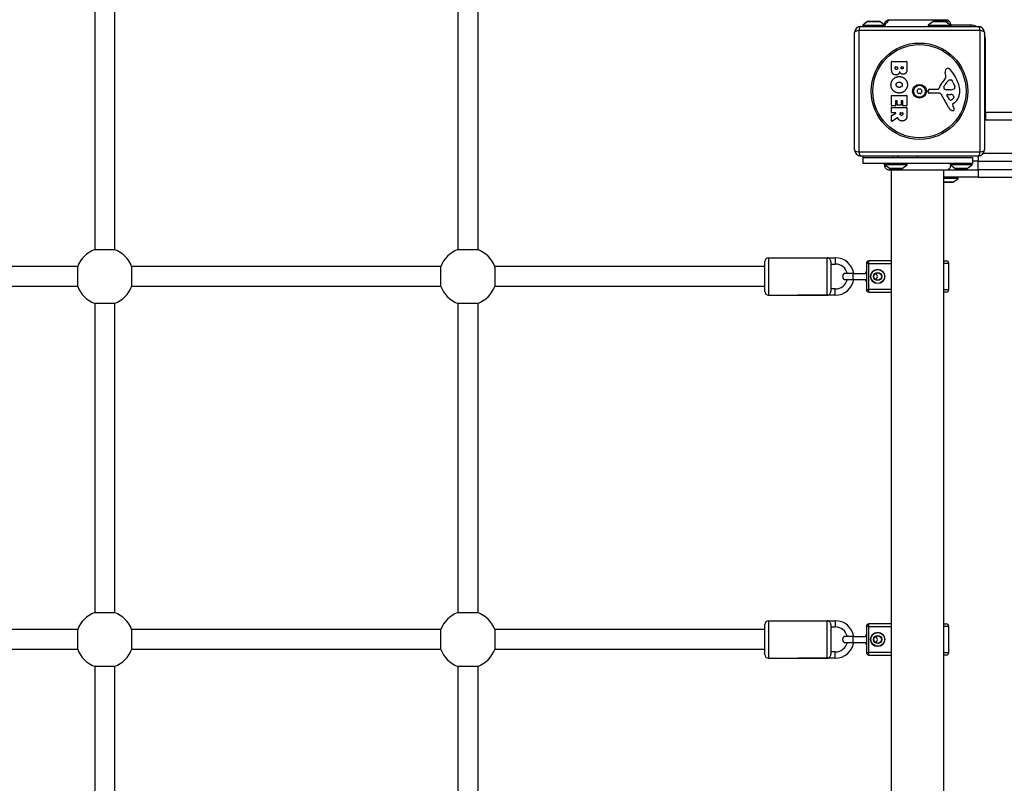
# Model space of a CAD drawing. Units: millimetres. Extents: x -4768 to 4617, y -5566 to 5172.
# Drawn here: x -47 to 743, y -705 to -93 of the extents above; entities that cross this region are included whole.
import ezdxf

# ---------------------------------------------------------------- set-up
doc = ezdxf.new("R2010")
doc.units = ezdxf.units.MM
doc.header["$LTSCALE"] = 100
doc.layers.add('SW_Toestellen', color=2, linetype='Continuous')

msp = doc.modelspace()

# ---------------------------------------------------------------- linework, layer by layer
at = {"layer": 'SW_Toestellen'}
for p, q in [((13.56385865284756, -29.56385865284756), (13.56385865284756, -277.4361413471506)), ((29.56385865284756, -29.56385865284756), (29.56385865284756, -277.4361413471506)), ((304.5638586528476, -29.56385865284756), (304.5638586528476, -277.4361413471506)), ((320.5638586528476, -29.56385865284756), (320.5638586528476, -277.4361413471506)), ((632.9655069203036, -94.59876908931983), (629.0638586528494, -97.5)), ((632.9655069203036, -94.59876908931983), (643.162210385397, -94.59876908931983)), ((642.8638586528486, -94.5), (633.2638586528501, -94.5)), ((643.162210385397, -94.59876908931983), (646.716318699242, -97.24157238505722)), ((685.4655069203018, -94.59876908931983), (681.5638586528476, -97.5)), ((685.4655069203018, -94.59876908931983), (695.6622103853952, -94.59876908931983)), ((695.3638586528486, -94.5), (685.7638586528483, -94.5)), ((695.6622103853952, -94.59876908931983), (699.5638586528494, -97.5)), ((723.2187882303133, -101.8450704225343), (625.9089290753836, -101.8450704225343)), ((625.9089290753836, -101.8450704225343), (625.9089290753836, -199.1549295774639)), ((627.5638586528494, -98.5), (721.5638586528494, -98.5)), ((629.0638586528494, -97.5), (646.828874684481, -97.5)), ((629.0638586528494, -97.5), (629.0638586528494, -98.5)), ((681.5638586528476, -97.5), (699.5638586528494, -97.5)), ((681.5638586528476, -97.5), (681.5638586528476, -98.5)), ((715.5638586528494, -97.49999999999818), (699.5638586528494, -97.49999999999818)), ((699.5638586528494, -97.5), (699.5638586528494, -98.5)), ((715.5638586528494, -97.49999999999818), (715.5638586528494, -98.49999999999454)), ((723.2187882303133, -199.1549295774639), (723.2187882303133, -101.8450704225343)), ((622.5638586528494, -197.4999999999982), (622.5638586528494, -103.4999999999982)), ((726.5638586528476, -103.5), (726.5638586528476, -197.5)), ((726.563858652853, -109.4999999999982), (727.5638586528494, -109.4999999999982)), ((727.5638586528494, -167.4999999999982), (727.5638586528494, -109.4999999999982)), ((652.1760396393929, -132.6053740727002), (652.1760396393929, -126.886997115711)), ((652.3760396393918, -126.6869971157103), (664.2644896420625, -126.6869971157084)), ((655.0831093384222, -132.0031126211052), (655.0831093384222, -131.1144092278446)), ((655.2831093384211, -130.9144092278439), (656.8404590560949, -130.9144092278439)), ((657.0404590560938, -131.1144092278446), (657.0404590560938, -131.9336209151534)), ((659.8896190001633, -131.7483096992783), (659.8896190001633, -131.0912453258607)), ((660.089619000164, -130.8912453258581), (661.3574199430332, -130.8912453258581)), ((661.5574199430321, -131.0912453258588), (661.5574199430321, -131.6788179933246)), ((664.4644896420614, -126.8869971157073), (664.4644896420632, -133.3002911322255)), ((695.5715967481829, -137.9156239460262), (695.1807536968008, -135.4252268045875)), ((698.9893494387761, -141.4067544176251), (699.7566343520284, -141.4067544176251)), ((681.4616713577925, -151.066398239278), (681.6301719869134, -149.7796660955009)), ((682.8245537761704, -148.7314940264223), (689.5652340273755, -148.7314940264205)), ((694.0818276131395, -146.9821607885406), (694.9491501870252, -145.3984416418607)), ((697.6619326263444, -149.3543571148457), (696.100722533778, -149.2435367348662)), ((699.1101523264697, -149.361915421674), (697.8751596601996, -149.361915421674)), ((701.3700122482514, -143.2292216826245), (702.7967295450526, -146.6440412151078)), ((652.1760396393984, -161.9972588576402), (652.1760396393965, -154.0350902413084)), ((652.3760396393955, -153.8350902413076), (664.2644896420661, -153.8350902413058)), ((664.464489642065, -154.0350902413065), (664.4644896420668, -161.8814393477169)), ((690.7154954263588, -152.0301210884481), (682.3636228829182, -152.0871169511629)), ((698.1139415802663, -163.8750243974046), (692.0459574685137, -152.8117162880608)), ((698.6991645276721, -157.2354054835341), (696.4910550523036, -153.7685439252982)), ((696.9015767911224, -153.0462673699531), (699.7543229036273, -153.1318917078297)), ((652.1760396393984, -167.4755216769263), (652.1760396393984, -163.6249456628066)), ((655.1726581132316, -162.1972588576391), (652.3760396393973, -162.1972588576391)), ((652.3760396393973, -163.4249456628077), (664.2644896420679, -163.4249456628058)), ((655.3726581132287, -158.4478135693171), (655.3726581132305, -161.9972588576384)), ((656.5509102812957, -158.2478135693163), (655.5726581132294, -158.2478135693163)), ((656.7509102812946, -161.4644891120006), (656.7509102812946, -158.4478135693153)), ((659.7475287551297, -161.6644891119995), (656.9509102812954, -161.6644891119995)), ((659.9475287551286, -158.4478135693153), (659.9475287551286, -161.4644891119988)), ((661.079453119226, -158.2478135693163), (660.1475287551275, -158.2478135693163)), ((661.2794531192267, -161.8814393477169), (661.2794531192249, -158.4478135693153)), ((664.2644896420679, -162.0814393477158), (661.4794531192274, -162.0814393477176)), ((664.4644896420668, -163.6249456628047), (664.4644896420687, -169.7602728555103)), ((701.0494203394665, -161.5115286326236), (701.5620562611894, -162.4461799180426)), ((702.6701588047181, -159.7686822903106), (701.1443437570488, -161.0206131909526)), ((652.1760396393984, -174.4553872978795), (652.1760396393984, -170.0184647711503)), ((652.2808947762442, -169.8425458835463), (655.5925738817205, -168.0514405645281)), ((655.4974290185655, -167.6755216769252), (652.3760396393973, -167.6755216769252)), ((657.0293195743398, -171.8759751637845), (652.4795102581957, -174.626541704909)), ((659.0557185287344, -168.6947333642347), (659.0557185287344, -167.8755216769259)), ((659.2557185287351, -167.6755216769252), (660.9752155602982, -167.6755216769252)), ((661.1752155602971, -167.8755216769259), (661.1752155602971, -168.6252416582811)), ((726.5638586528512, -167.4999999999982), (727.5638586528494, -167.4999999999982)), ((727.5638586528494, -167.4999999999982), (727.5638586528494, -173.4999999999982)), ((1415.563858652848, -167.4999999999982), (727.5638586528494, -167.4999999999982)), ((727.5638586528494, -173.4999999999982), (1415.563858652848, -173.4999999999982)), ((625.9089290753836, -199.1549295774639), (723.2187882303133, -199.1549295774639)), ((721.5638586528476, -202.4999999999982), (627.5638586528476, -202.4999999999982)), ((629.0638586528476, -202.4999999999982), (629.0638586528476, -203.4999999999982)), ((629.0638586528476, -203.5), (717.0527447283566, -203.5)), ((629.0638586528476, -203.5), (629.0638586528476, -208.4999999999982)), ((653.5546186528481, -203.5), (653.5546186528481, -202.5)), ((657.5730986528488, -203.5), (657.5730986528488, -202.5)), ((721.5638586528512, -202.4999999999982), (721.5638586528512, -206.4999999999982)), ((1417.563858652849, -200.5), (725.5638586528494, -200.5)), ((717.0272797212874, -208.4999999999982), (629.0638586528476, -208.4999999999982)), ((646.5638586528476, -209.4999999999982), (646.5638586528476, -208.4999999999982)), ((664.5638586528494, -209.4999999999982), (646.5638586528476, -209.4999999999982)), ((650.4655069203018, -212.4012309106784), (646.5638586528476, -209.4999999999982)), ((660.6622103853952, -212.4012309106784), (650.4655069203018, -212.4012309106784)), ((650.7638586528483, -212.4999999999982), (660.3638586528486, -212.4999999999982)), ((660.6622103853952, -212.4012309106784), (664.5638586528494, -209.4999999999982)), ((664.5638586528494, -209.4999999999982), (664.5638586528494, -208.4999999999982)), ((713.6888380118962, -208.4999999999982), (699.0638586528476, -208.4999999999982)), ((716.8859413647351, -209.4999999999982), (699.2764199747362, -209.4999999999982)), ((702.9655069203018, -212.4012309106784), (699.3719088023608, -209.7290633482407)), ((713.003608003457, -212.4012309106784), (702.9655069203018, -212.4012309106784)), ((703.2638586528483, -212.4999999999982), (712.7089345927325, -212.4999999999982)), ((716.8859413647351, -209.5), (716.8859413647351, -208.5)), ((721.5638586528512, -206.5), (717.0272797212892, -206.5)), ((717.0272797212874, -206.5), (717.0272797212874, -208.5)), ((721.5638586528512, -206.5), (1421.563858652849, -206.5)), ((721.5638586528512, -213.5), (721.5638586528512, -206.5)), ((652.0638586528494, -893.1338834764811), (652.0638586528494, -213.8661165235171)), ((694.0638586528494, -893.1338834764811), (694.0638586528494, -213.8661165235171)), ((721.5638586528512, -219.5), (694.0638586528512, -219.5)), ((705.5638586528512, -220.4999999999982), (694.0638586528494, -220.4999999999982)), ((697.2384899498666, -213.5), (721.5638586528512, -213.5)), ((701.662210385397, -223.4012309106802), (705.5638586528512, -220.4999999999982)), ((705.5638586528512, -220.4999999999982), (705.5638586528512, -219.5)), ((1421.563858652849, -213.5), (721.5638586528512, -213.5)), ((721.5638586528512, -213.5), (721.5638586528512, -219.5)), ((721.5638586528512, -219.5), (1421.563858652849, -219.5)), ((701.662210385397, -223.4012309106802), (694.0638586528494, -223.4012309106802)), ((694.0638586528494, -223.5), (701.3638586528505, -223.5)), ((13.56385865284756, -277.4361413471524), (29.56385865284938, -277.4361413471524)), ((304.5638586528494, -277.4361413471524), (320.5638586528476, -277.4361413471524)), ((553.5638586528476, -283.9999999999982), (553.5638586528476, -314)), ((553.5638586528476, -283.9999999999982), (600.5638586528494, -283.9999999999982)), ((577.0638586528476, -283.9999999999982), (607.0638586528476, -283.9999999999982)), ((600.5638586528494, -314), (600.5638586528494, -283.9999999999982)), ((607.0638586528476, -284), (607.0638586528476, -289)), ((1.818989403545856e-12, -290.9999999999982), (-247.8722826943049, -290.9999999999982)), ((1.818989403545856e-12, -306.9999999999982), (1.818989403545856e-12, -291)), ((291, -290.9999999999982), (43.12771730569511, -290.9999999999982)), ((43.12771730569511, -290.9999999999982), (43.12771730569511, -307)), ((291, -307), (291, -290.9999999999982)), ((550.5638586528476, -290.9999999999982), (334.1277173056951, -290.9999999999982)), ((334.1277173056951, -291), (334.1277173056951, -306.9999999999982)), ((550.5638586528476, -311), (550.5638586528476, -286.9999999999982)), ((603.5638586528494, -287.239999999998), (603.5638586528494, -310.7600000000002)), ((603.5638586528494, -289), (607.0638586528476, -289)), ((634.0638586528494, -288.4999999999982), (632.0638586528476, -288.4999999999982)), ((632.0638586528476, -288.4999999999982), (632.0638586528476, -309.5)), ((634.0638586528494, -288.4999999999982), (634.0638586528494, -286.4999999999982)), ((652.0638586528494, -286.5), (634.0638586528494, -286.5)), ((634.0638586528494, -288.4999999999982), (652.0638586528494, -288.4999999999982)), ((634.0638586528494, -309.5), (634.0638586528494, -288.4999999999982)), ((694.0638586528494, -286.5), (696.0638586528476, -286.5)), ((698.0638586528494, -288.4999999999982), (694.0638586528494, -288.4999999999982)), ((698.0638586528494, -309.5), (698.0638586528494, -288.4999999999982)), ((621.0638586528494, -296.5), (615.3138586528476, -296.5)), ((621.0638586528494, -296.5), (621.0638586528494, -301.4999999999982)), ((621.0638586528494, -296.5), (632.0638586528476, -296.5)), ((1.818989403545856e-12, -307), (-247.8722826943049, -307)), ((291, -307), (43.12771730569511, -307)), ((550.5638586528476, -307), (334.1277173056951, -307)), ((615.3138586528476, -301.4999999999982), (621.0638586528494, -301.4999999999982)), ((621.0638586528494, -301.4999999999982), (632.0638586528476, -301.4999999999982)), ((553.5638586528476, -314), (600.5638586528494, -314)), ((607.0638586528476, -314), (577.0638586528476, -314)), ((607.0638586528476, -308.9999999999982), (603.5638586528494, -308.9999999999982)), ((607.0638586528476, -313.9999999999982), (607.0638586528476, -308.9999999999982)), ((632.0638586528476, -309.5), (634.0638586528494, -309.5)), ((634.0638586528494, -311.5), (634.0638586528494, -309.5)), ((652.0638586528494, -309.5), (634.0638586528494, -309.5)), ((634.0638586528494, -311.4999999999982), (652.0638586528494, -311.4999999999982)), ((694.0638586528494, -309.5), (698.0638586528494, -309.5)), ((696.0638586528476, -311.4999999999982), (694.0638586528494, -311.4999999999982)), ((13.56385865284756, -320.5638586528457), (13.56385865284756, -568.4361413471506)), ((29.56385865284938, -320.5638586528476), (13.56385865284756, -320.5638586528476)), ((29.56385865284756, -320.5638586528457), (29.56385865284756, -568.4361413471506)), ((304.5638586528476, -320.5638586528457), (304.5638586528476, -568.4361413471506)), ((320.5638586528476, -320.5638586528476), (304.5638586528494, -320.5638586528476)), ((320.5638586528476, -320.5638586528457), (320.5638586528476, -568.4361413471506)), ((13.56385865284756, -568.4361413471524), (29.56385865284938, -568.4361413471524)), ((304.5638586528476, -568.4361413471524), (320.5638586528494, -568.4361413471524)), ((553.5638586528476, -574.9999999999982), (553.5638586528476, -605)), ((553.5638586528476, -574.9999999999982), (600.5638586528494, -574.9999999999982)), ((577.0638586528476, -574.9999999999982), (607.0638586528476, -574.9999999999982)), ((600.5638586528494, -605), (600.5638586528494, -574.9999999999982)), ((607.0638586528476, -575), (607.0638586528476, -580)), ((1.818989403545856e-12, -581.9999999999982), (-247.8722826943049, -581.9999999999982)), ((0, -598), (0, -581.9999999999982)), ((291, -581.9999999999982), (43.12771730569511, -581.9999999999982)), ((43.12771730569511, -581.9999999999982), (43.12771730569511, -598)), ((291, -597.9999999999982), (291, -582)), ((550.5638586528476, -581.9999999999982), (334.1277173056951, -581.9999999999982)), ((334.1277173056951, -582), (334.1277173056951, -597.9999999999982)), ((550.5638586528476, -602), (550.5638586528476, -577.9999999999982)), ((603.5638586528494, -578.239999999998), (603.5638586528494, -601.7600000000002)), ((603.5638586528494, -580), (607.0638586528476, -580)), ((634.0638586528494, -579.4999999999982), (632.0638586528476, -579.4999999999982)), ((632.0638586528476, -579.4999999999982), (632.0638586528476, -600.5)), ((634.0638586528494, -579.4999999999982), (634.0638586528494, -577.4999999999982)), ((652.0638586528494, -577.5), (634.0638586528494, -577.5)), ((634.0638586528494, -579.4999999999982), (652.0638586528494, -579.4999999999982)), ((634.0638586528494, -600.5), (634.0638586528494, -579.4999999999982)), ((694.0638586528494, -577.5), (696.0638586528476, -577.5)), ((698.0638586528494, -579.4999999999982), (694.0638586528494, -579.4999999999982)), ((698.0638586528494, -600.5), (698.0638586528494, -579.4999999999982)), ((621.0638586528494, -587.5), (615.3138586528476, -587.5)), ((621.0638586528494, -587.5), (621.0638586528494, -592.4999999999982)), ((621.0638586528494, -587.5), (632.0638586528476, -587.5)), ((0, -597.9999999999982), (-247.8722826943031, -597.9999999999982)), ((291, -597.9999999999982), (43.12771730569511, -597.9999999999982)), ((550.5638586528476, -597.9999999999982), (334.1277173056951, -597.9999999999982)), ((615.3138586528476, -592.4999999999982), (621.0638586528494, -592.4999999999982)), ((621.0638586528494, -592.4999999999982), (632.0638586528476, -592.4999999999982)), ((553.5638586528476, -605), (600.5638586528494, -605)), ((607.0638586528476, -605), (577.0638586528476, -605)), ((607.0638586528476, -600), (603.5638586528494, -600)), ((607.0638586528476, -604.9999999999982), (607.0638586528476, -600)), ((632.0638586528476, -600.5), (634.0638586528494, -600.5)), ((634.0638586528494, -602.5), (634.0638586528494, -600.5)), ((652.0638586528494, -600.5), (634.0638586528494, -600.5)), ((634.0638586528494, -602.4999999999982), (652.0638586528494, -602.4999999999982)), ((694.0638586528494, -600.5), (698.0638586528494, -600.5)), ((696.0638586528476, -602.4999999999982), (694.0638586528494, -602.4999999999982)), ((13.56385865284756, -611.5638586528457), (13.56385865284756, -827.9999999999982)), ((29.56385865284938, -611.5638586528476), (13.56385865284756, -611.5638586528476)), ((29.56385865284756, -611.5638586528457), (29.56385865284756, -827.9999999999982)), ((304.5638586528476, -611.5638586528457), (304.5638586528476, -827.9999999999982)), ((320.5638586528494, -611.5638586528476), (304.5638586528476, -611.5638586528476)), ((320.5638586528476, -611.5638586528457), (320.5638586528476, -827.9999999999982))]:
    msp.add_line(p, q, dxfattribs=at)
for centre, radius in [((674.5638586528494, -150.4999999999982), 38.66482903319029), ((674.5638586528494, -150.4999999999982), 37.34969879396613), ((674.5638586528494, -150.4999999999982), 5.499999999999997), ((674.5638586528494, -150.4999999999982), 4.750000000000004), ((641.0638586528476, -298.9999999999982), 5.749999999999996), ((641.0638586528476, -298.9999999999982), 5.499999999999996), ((641.0638586528476, -298.9999999999982), 3.249999999999998), ((641.0638586528476, -298.9999999999982), 2.999999999999997), ((641.0638586528476, -590), 5.749999999999996), ((641.0638586528476, -590), 5.499999999999996), ((641.0638586528476, -590), 3.249999999999998), ((641.0638586528476, -590), 2.999999999999997)]:
    msp.add_circle(centre, radius, dxfattribs=at)
for centre, radius, start, end in [((633.2638586528501, -94.99999999999818), 0.5000000000000009, 89.99999999979156, 126.6341637667244), ((642.8638586528486, -94.99999999999818), 0.5000000000000009, 53.36583623327564, 90), ((685.7638586528483, -94.99999999999818), 0.5000000000000003, 89.99999999979156, 126.6341637667244), ((695.3638586528486, -94.99999999999818), 0.5000000000000001, 53.36583623327564, 90), ((627.5638586528476, -103.4999999999982), 4.999999999999989, 90, 180), ((715.5638586528494, -109.4999999999964), 11.99999999999818, 66.4435356909208, 90), ((721.5638586528494, -103.4999999999982), 4.999999999999989, 0, 90), ((715.5638586528494, -109.4999999999982), 11.99999999999953, 0, 23.55646430907921), ((652.3760396393918, -126.886997115711), 0.2000000000000001, 90, 180), ((655.2831093384211, -131.1144092278446), 0.1999999999999979, 90, 180), ((656.8404590560949, -131.1144092278446), 0.1999999999999979, 0, 90), ((660.089619000164, -131.0912453258588), 0.1999999999999979, 90, 180), ((661.3574199430332, -131.0912453258588), 0.1999999999999979, 0, 90), ((664.2644896420625, -126.8869971157073), 0.2000000000000001, 0, 90), ((699.3606441868415, -134.7692345829473), 4.231053096286088, 158.9788612042374, 188.9192497706793), ((697.0554454579615, -133.8833757552584), 1.761501104077663, 86.89034960981672, 158.9788612043347), ((696.999218951767, -134.918340244034), 2.797991776020723, 41.0230243777654, 86.89034960981672), ((672.1049889382211, -156.5761336053783), 35.79469920645958, 18.83225765005737, 41.0230243777654), ((678.5805600713629, -130.8985808535508), 19.13115249725608, 318.8222694445536, 329.4321876509358), ((705.3951827926358, -151.1192033724983), 11.90994172849827, 127.868608987248, 151.2927170346558), ((691.5338389188455, -138.5493098608185), 4.087180706427393, 329.4321876509358, 8.919249770679267), ((698.9893494387779, -142.8812407949063), 1.474486377282123, 90.00000000010422, 127.8686089873303), ((699.7566343520284, -141.7982426576236), 0.3914882399988649, 69.06747838734087, 90), ((699.2727234078138, -143.0633250360534), 1.745963498594508, 37.518732139778, 69.06747838734087), ((696.2955411506628, -145.3493441717255), 5.499561463340601, 22.67525346186498, 37.51873213984147), ((665.9191643013237, -145.5089833890834), 8.202033221829952, 325.9507343398815, 334.0492656601414), ((673.9344013166774, -149.4097479125558), 0.712, 85.95073433988662, 154.0492656602351), ((674.5638586528494, -140.5179667781686), 8.202033221829781, 265.9507343398867, 274.0492656601134), ((675.1933159890195, -149.4097479125558), 0.7119999999999995, 25.95073433985861, 94.04926566011336), ((683.2085530043751, -145.5089833890834), 8.202033221830044, 205.9507343398586, 214.0492656601185), ((682.8245537761704, -149.9360732264431), 1.204579200021325, 90, 172.5394342570931), ((689.5652340273755, -148.2797768265009), 0.4517171999215734, 270, 338.8339507714851), ((705.5067913691855, -154.4522345471069), 16.64309150900822, 138.8222694445537, 158.8339507715227), ((695.6738413107396, -147.3973787790583), 1.691420257795978, 178.1544597518953, 241.627695266072), ((694.787883081015, -147.3688315230502), 0.8050022239992043, 151.2927170345643, 178.1544597518953), ((696.3161964092633, -146.2079940923468), 3.043180593649259, 241.627695266072, 265.9397471333795), ((697.8751596601996, -146.3504674212763), 3.011448000398546, 265.9397471333795, 270), ((698.8370312221141, -140.1241163448958), 9.241835689979316, 271.6934909711892, 292.3905296741496), ((701.9602686241997, -147.7052146712958), 1.042587937635609, 292.3905296741496, 358.888111160761), ((700.332450594402, -147.6736210712588), 2.670712531669678, 358.888111160761, 22.67525346186498), ((688.6203683205713, -150.9434620925131), 18.34520796703337, 2.130234911469701, 18.83225765005737), ((652.3760396393955, -154.0350902413084), 0.1999999999999957, 90, 180), ((664.2644896420661, -154.0350902413065), 0.1999999999999995, 0, 90), ((673.304943980509, -150.4999999999982), 0.7119999999999997, 145.9507343398815, 214.0492656602632), ((665.9191643013219, -155.4910166109148), 8.202033221830158, 25.95073433985861, 34.04926566011847), ((673.9344013166774, -151.5902520874424), 0.7119999999999991, 205.9507343398586, 274.0492656601134), ((674.5638586528494, -160.4820332218278), 8.202033221829781, 85.95073433988662, 94.04926566011336), ((675.1933159890195, -151.5902520874424), 0.7120000000000012, 265.9507343398867, 334.0492656602351), ((683.2085530043732, -155.491016610913), 8.202033221829597, 145.9507343398815, 154.0492656601414), ((675.8227733251879, -150.4999999999982), 0.7119999999999997, 325.9507343398815, 34.04926566026319), ((682.3574576997471, -151.1837035874869), 0.9034344000275836, 172.5394342570931, 270.3909987458672), ((690.7257707316458, -153.5358100278991), 1.505724000033371, 28.74381130372133, 90.39099874586721), ((696.8874762290161, -153.516055805474), 0.4700000000000032, 88.28080012413756, 212.49382881092), ((699.4215543743903, -156.7753017734049), 0.8564709654826903, 212.49382881092, 292.4005613875262), ((697.8308711887585, -152.9161224126165), 5.030622176901484, 292.4005613875262, 326.4074781490278), ((699.6661324168035, -156.0701342062439), 2.939565706266774, 38.94933039233639, 88.28080012413756), ((700.9802047489738, -155.0079421870214), 1.249879942618864, 326.4074781490278, 38.94933039233639), ((695.2274208644176, -150.6977011847575), 11.73358624911001, 309.3688704702253, 2.130234911469701), ((652.3760396393973, -161.9972588576402), 0.1999999999999979, 180, 270), ((652.3760396393973, -163.6249456628066), 0.2000000000000001, 90, 180), ((655.1726581132316, -161.9972588576384), 0.1999999999999979, 270, 0), ((655.5726581132294, -158.4478135693171), 0.2000000000000001, 90, 180), ((656.5509102812957, -158.4478135693171), 0.1999999999999979, 0, 90), ((656.9509102812954, -161.4644891120006), 0.2000000000000023, 180, 270), ((659.7475287551297, -161.4644891119988), 0.1999999999999979, 270, 0), ((660.1475287551275, -158.4478135693153), 0.2000000000000001, 90, 180), ((661.079453119226, -158.4478135693153), 0.2000000000000001, 0, 90), ((661.4794531192274, -161.8814393477169), 0.1999999999999979, 180, 270), ((664.2644896420679, -161.8814393477169), 0.1999999999999979, 270, 0), ((664.2644896420679, -163.6249456628047), 0.1999999999999979, 0, 90), ((701.909161038915, -161.7934289877812), 4.328594481893517, 208.7438113037213, 247.3888248613144), ((701.1698151807359, -164.7768951876133), 1.270807792154983, 252.1674176226491, 342.717933228409), ((701.3926688908759, -161.3232642603634), 0.3914882398069631, 129.3688704701447, 208.7438113037213), ((691.3593936714533, -168.0421186626008), 11.63653102745225, 20.26551775021156, 28.74381130372133), ((699.639231050176, -164.9849774503637), 2.810330292727825, 6.881106899079819, 20.26551775021156), ((701.2239450271263, -164.7937361732365), 1.214118647984026, 342.717933228409, 6.881106899079819), ((652.3760396393973, -167.4755216769263), 0.1999999999999979, 180, 270), ((652.3760396393991, -170.0184647711503), 0.2000000000000179, 118.4065206357854, 180), ((655.4974290185655, -167.8755216769259), 0.2000000000000016, 298.4065206357854, 90), ((659.2557185287351, -167.8755216769259), 0.1999999999999979, 90, 180), ((660.9752155602982, -167.8755216769259), 0.1999999999999979, 0, 90), ((702.8775435850876, -159.4683176708586), 6.847305936548686, 247.3888248613144, 252.1674176227483), ((727.5638586528476, -167.5000000000109), 5.999999999987925, 260.4059317731672, 270), ((652.3760396393991, -174.4553872978795), 0.200000000000003, 180, 301.1548691640223), ((627.5638586528476, -197.5), 4.999999999999998, 180, 270), ((677.5638586528567, -206.5000000000036), 6.000000000007561, 138.1896851042405, 149.9999999999897), ((721.5638586528494, -197.5), 4.999999999999998, 270, 0), ((650.7638586528483, -212), 0.4999999999999997, 233.3658362332756, 270), ((660.3638586528486, -212), 0.4999999999999986, 269.9999999997916, 306.6341637667244), ((703.2638586528483, -212), 0.4999999999999996, 233.3658362332756, 270), ((701.3638586528505, -223), 0.5, 269.9999999997916, 306.6341637667244), ((21.56385865284756, -298.9999999999982), 23.00000000000002, 110.3544063982151, 159.6455936017849), ((21.56385865284756, -298.9999999999982), 23.00000000000002, 20.3544063982151, 69.6455936017849), ((312.5638586528476, -298.9999999999982), 23.00000000000002, 110.3544063982151, 159.6455936017849), ((312.5638586528476, -298.9999999999982), 23.00000000000002, 20.3544063982151, 69.6455936017849), ((553.5638586528476, -286.9999999999982), 2.999999999999999, 90, 180), ((607.0638586528476, -298.9999999999982), 15, 9.594068226832785, 90), ((607.0638586528476, -298.9999999999982), 10, 14.47751218593597, 90), ((634.0638586528494, -288.4999999999982), 2.000000000000009, 90, 180), ((696.0638586528476, -288.4999999999982), 1.999999999999998, 0, 90), ((615.3138586528476, -298.9999999999982), 2.5, 90, 270), ((639.0138586528483, -298.9999999999982), 8.250000000000002, 147.3970060127478, 162.3602986057891), ((638.3138586528494, -298.9999999999982), 2.5, 290.4873151147336, 69.51268488526632), ((21.56385865284756, -298.9999999999982), 23.00000000000002, 200.3544063982151, 249.6455936017849), ((21.56385865284756, -298.9999999999982), 23.00000000000002, 290.3544063982151, 339.6455936017849), ((312.5638586528476, -298.9999999999982), 23.00000000000002, 200.3544063982151, 249.6455936017849), ((312.5638586528476, -298.9999999999982), 23.00000000000002, 290.3544063982151, 339.6455936017849), ((607.0638586528476, -298.9999999999982), 15.00000000000001, 270, 350.4059317731672), ((607.0638586528476, -298.9999999999982), 10, 270, 345.522487814064), ((639.0138586528483, -298.9999999999982), 8.25, 197.6397013942109, 212.6029939872522), ((553.5638586528476, -311), 2.999999999999999, 180, 270), ((634.0638586528494, -309.5), 2.000000000000007, 180, 270), ((696.0638586528476, -309.5), 1.999999999999998, 270, 0), ((21.56385865284756, -590), 23.00000000000002, 110.3544063982151, 159.6455936017849), ((21.56385865284756, -590), 23.00000000000002, 20.3544063982151, 69.6455936017849), ((312.5638586528476, -590), 23.00000000000002, 110.3544063982151, 159.6455936017849), ((312.5638586528476, -590), 23.00000000000002, 20.3544063982151, 69.6455936017849), ((553.5638586528476, -577.9999999999982), 2.999999999999999, 90, 180), ((607.0638586528476, -590), 15, 9.594068226832785, 90), ((607.0638586528476, -590), 10, 14.47751218593597, 90), ((634.0638586528494, -579.4999999999982), 2.000000000000009, 90, 180), ((696.0638586528476, -579.4999999999982), 1.999999999999998, 0, 90), ((615.3138586528476, -590), 2.5, 90, 270), ((639.0138586528483, -590), 8.250000000000002, 147.3970060127478, 162.3602986057891), ((638.3138586528494, -590), 2.5, 290.4873151147336, 69.51268488526632), ((21.56385865284756, -590), 23.00000000000002, 200.3544063982151, 249.6455936017849), ((21.56385865284756, -590), 23.00000000000002, 290.3544063982151, 339.6455936017849), ((312.5638586528476, -590), 23.00000000000002, 200.3544063982151, 249.6455936017849), ((312.5638586528476, -590), 23.00000000000002, 290.3544063982151, 339.6455936017849), ((607.0638586528476, -590), 15.00000000000001, 270, 350.4059317731672), ((607.0638586528476, -590), 10, 270, 345.522487814064), ((639.0138586528483, -590), 8.25, 197.6397013942109, 212.6029939872522), ((553.5638586528476, -602), 2.999999999999999, 180, 270), ((634.0638586528494, -600.5), 2.000000000000007, 180, 270), ((696.0638586528476, -600.5), 1.999999999999998, 270, 0)]:
    msp.add_arc(centre, radius, start, end, dxfattribs=at)
for centre, major_axis, ratio, start_param, end_param in [((627.5638586528476, -103.4999999999982), (-4.999999999999996, 1.089229471821221e-14), 0.3507560358910591, 5.049737169566234, 6.283185307179574), ((627.5638586528476, -103.4999999999982), (-2.34187669256869e-14, 4.999999999999967), 0.3507560358910588, 0, 1.233448137613348), ((721.5638586528494, -103.4999999999982), (-5.622272773087876e-15, 5.000000000000007), 0.3507560358910567, 5.04973716956623, 6.283185307179566), ((721.5638586528494, -103.4999999999982), (5.000000000000005, 1.604619215278547e-14), 0.3507560358910612, 0, 1.233448137613347), ((627.5638586528476, -197.5), (-4.999999999999986, -3.382710778154775e-14), 0.3507560358910584, 0, 1.233448137613347), ((627.5638586528476, -197.5), (-2.990486401491711e-14, -4.999999999999989), 0.3507560358910561, 5.049737169566235, 6.283185307179592), ((721.5638586528494, -197.5), (-1.615461237003402e-14, -5.000000000000003), 0.3507560358910576, 0, 1.233448137613355), ((721.5638586528494, -197.5), (4.999999999999996, -2.865586311221473e-14), 0.3507560358910571, 5.049737169566237, 6.283185307179604)]:
    msp.add_ellipse(centre, major_axis=major_axis, ratio=ratio, start_param=start_param, end_param=end_param, dxfattribs=at)
for points, knots in [([(646.7163186992111, -97.24157238474618), (646.6779480813275, -96.83447231664832), (646.7075207406597, -96.41561663337052), (646.8968682631512, -95.62243837618371), (647.0583068045562, -95.23761229671072), (647.4907994601272, -94.54777019119683), (647.7677759631442, -94.23402902922498), (648.3993671347635, -93.71915432963215), (648.762115132924, -93.51123868970171), (649.5242553617063, -93.22739445594016), (649.9334152377305, -93.14742587262299), (650.3642966304178, -93.13476293501117), (650.3893002609984, -93.13427904396849), (650.4236813492262, -93.13395855645467), (650.4330581215654, -93.13390641480873), (650.4441930238354, -93.13388637122262), (650.445951159265, -93.13388444613338), (650.4480199948848, -93.13388363958438), (650.4483306950424, -93.13388355716961), (650.448796745286, -93.13388349162415), (650.4489520953684, -93.13388347945511), (650.449107445449, -93.13388347696127)], [0.1310397739047564, 0.1310397739047564, 0.1310397739514563, 0.1310397739514563, 0.2537110797518049, 0.2537110797518049, 0.3756794699847667, 0.3756794699847667, 0.4979729934630897, 0.4979729934630897, 0.6201386747439237, 0.6201386747439237, 0.7419571629559909, 0.7419571629559909, 0.7494589021244827, 0.7494589021244827, 0.7522719375342173, 0.7522719375342173, 0.7527993782174534, 0.7527993782174534, 0.752892588267091, 0.752892588267091, 0.7529391932916568, 0.7529391932916568, 0.7529391932916568, 0.7529391932916568]), ([(650.449107445449, -93.13388347696127), (650.4687168239616, -93.13388316249075), (650.4687599137742, -93.13388347648106), (650.5469065548023, -93.13388347648106), (650.6053073037783, -93.13388347648106), (650.8357979051398, -93.13388347648106), (651.0646784412529, -93.13388347648106), (652.0576648683946, -93.13388347648106), (653.1484897615319, -93.13388347648106), (655.972490164595, -93.13388347648106), (657.7367593024137, -93.13388347648106), (661.6996198450342, -93.13388347648106), (663.9468972808227, -93.13388347648106), (668.6233528099528, -93.13388347648106), (671.1135274377702, -93.13388347648106), (676.0094903424942, -93.13388347648106), (678.4782866752721, -93.13388347648106), (683.1075927831662, -93.13388347648106), (685.3230018073027, -93.13388347648106), (688.7035092314909, -93.13388347648106), (690.0189859528564, -93.13388347648106), (691.5119485049036, -93.13388347648106), (691.8636693112567, -93.13388347648106), (692.9716507097291, -93.13388347648106), (693.6340679101886, -93.13388347648106), (695.0073319999465, -93.13388347648106), (695.5067411385353, -93.13388347648106), (695.6424983485958, -93.13388347648106), (695.6426179930131, -93.13388303456304), (695.6519058306967, -93.13388348064836)], [0, 0, 0, 0, 0.1635940412612331, 0.1635940412612331, 0.3263333013301698, 0.3263333013301698, 0.6457327792856986, 0.6457327792856986, 1.381658183302231, 1.381658183302231, 2.11822384659307, 2.11822384659307, 2.853948359165145, 2.853948359165145, 3.588890890355155, 3.588890890355155, 4.323078078851717, 4.323078078851717, 5.066079269416138, 5.066079269416138, 5.625188607726064, 5.625188607726064, 5.810345462431294, 5.810345462431294, 6.246806416422741, 6.246806416422741, 6.965900049530755, 6.965900049530755, 7.0790414049738, 7.0790414049738, 7.0790414049738, 7.0790414049738]), ([(694.1528615205243, -93.13493266613841), (694.3684970043032, -93.13452482856155), (694.5841299613076, -93.155345528201), (694.796135172186, -93.19790405847743), (695.3335564925401, -93.30578754605085), (695.8465311337059, -93.55118430568291), (696.2804254255625, -93.90795868749956), (696.909237553622, -94.42500641658626), (697.3657022021216, -95.17804411242105), (697.5518890370713, -96.00392454307075)], [0.1809812929925311, 0.1809812929925311, 0.1809812929925311, 0.1809812929925311, 0.2561444904736387, 0.2561444904736387, 0.2561444904736387, 0.4466789809472775, 0.4466789809472775, 0.4466789809472775, 0.7228070625387971, 0.7228070625387971, 0.7228070625387971, 0.7228070625387971]), ([(695.6519058306967, -93.13388348064836), (695.6520034869482, -93.13388348533772), (695.6521011431996, -93.13388349398883), (695.653500882956, -93.13388367473635), (695.654802966561, -93.13388454687629), (695.6576190429951, -93.13388795567516), (695.6591330360134, -93.13389074012957), (696.0616570474831, -93.13488409621641), (696.4678363742987, -93.20462870929805), (697.2370267990591, -93.47307720237586), (697.6089917067329, -93.67944759705279), (698.2633164729141, -94.20053381234538), (698.5527665987502, -94.52463091377285), (699.0047001476978, -95.23832590156235), (699.1736153367601, -95.63718856235755), (699.3699055921079, -96.44475408044127), (699.4039486025395, -96.86272508743969), (699.3698093801595, -97.29768511747898), (699.3673856314417, -97.32478776148491), (699.3646668426809, -97.35188274359825)], [0, 0, 0, 0, 2.929687558275765e-05, 2.929687558275765e-05, 0.0004199219304027752, 0.0004199219304027752, 0.0008741204246268935, 0.0008741204246268935, 0.1211774930841782, 0.1211774930841782, 0.2452808823361874, 0.2452808823361874, 0.3721166428928985, 0.3721166428928985, 0.4987062207371499, 0.4987062207371499, 0.6214402754088829, 0.6214402754088829, 0.6295955414673562, 0.6295955414673562, 0.6295955414673562, 0.6295955414673562]), ([(646.828874684481, -97.5), (646.7838067792418, -97.40398207400358), (646.7530166689994, -97.33092081585164), (646.7278376592785, -97.27007013687398), (646.7227917957189, -97.25761457793669), (646.7182899014242, -97.24647385727803), (646.7172945557631, -97.24399927591912), (646.7164678474801, -97.24194364583309), (646.7163186582584, -97.24157240153181), (646.7163186798734, -97.2415723928425)], [0.2558093356389392, 0.2558093356389392, 0.2558093356389392, 0.2558093356389392, 0.3633052595018741, 0.3633052595018741, 0.4061527766789192, 0.4061527766789192, 0.4268874793405849, 0.4268874793405849, 0.4386091615000132, 0.4386091615000132, 0.4386091615000132, 0.4386091615000132]), ([(647.0638586528494, -98.5), (647.0638586528494, -98.5), (647.0638585066299, -98.49999958748595), (647.0638509905057, -98.49997838292438), (647.0637545253085, -98.49970630479402), (647.063298761017, -98.49841971559545), (647.0628396167267, -98.49712325414657), (647.0605224947085, -98.49056317444047), (647.0575946015888, -98.48226344554678), (647.0447126943673, -98.44510380115571), (647.0304345686836, -98.40352530256678), (646.9872872411943, -98.26631786031248), (646.9548566423564, -98.1572164436493), (646.9031082195652, -97.93761641541823), (646.8850633514521, -97.85297015499782), (646.8538239868903, -97.67882745980387), (646.8403957895589, -97.59247090655299), (646.828874684481, -97.5)], [0.2125931373681147, 0.2125931373681147, 0.2125931373681147, 0.2125931373681147, 0.2128202875884771, 0.2128202875884771, 0.2184313058250674, 0.2184313058250674, 0.2265988661506652, 0.2265988661506652, 0.2476801797893918, 0.2476801797893918, 0.2922178842331169, 0.2922178842331169, 0.3507038028582893, 0.3507038028582893, 0.3811064539386891, 0.3811064539386891, 0.4068360130424609, 0.4068360130424609, 0.4068360130424609, 0.4068360130424609]), ([(657.3205005685759, -171.9781019317725), (657.3115121466744, -171.9536592581844), (657.2978354613097, -171.9312059085478), (657.2626452028708, -171.8928055206252), (657.2414680678485, -171.8772256109787), (657.1943337810517, -171.8550602531031), (657.1688272587526, -171.8486867177762), (657.1230086743544, -171.8463867451519), (657.1031621238417, -171.8483444162521), (657.0646974359515, -171.8580350532211), (657.0462923659561, -171.8657143397631), (657.0293195743398, -171.8759751637845)], [0, 0, 0, 0, 0.007812889467739136, 0.007812889467739136, 0.01562577893547775, 0.01562577893547775, 0.02343866840321642, 0.02343866840321642, 0.02938866124650731, 0.02938866124650731, 0.03533865408979855, 0.03533865408979855, 0.03533865408979855, 0.03533865408979855]), ([(717.0527447283566, -203.5), (717.0468400552581, -203.9539587342369), (717.0400602461195, -204.4404840960215), (717.0302414997386, -205.4535117753003), (717.0272797212874, -205.9756361093951), (717.0272797212874, -206.5)], [-0.314666517696666, -0.314666517696666, -0.314666517696666, -0.314666517696666, -0.157309167181807, -0.157309167181807, 0, 0, 0, 0]), ([(650.4490631105837, -213.8661165220619), (650.4489003501658, -213.8661165175217), (650.4487375897497, -213.8661165023586), (650.4472727458487, -213.8661162702665), (650.4459706622911, -213.866115384013), (650.4420644135807, -213.8661106853888), (650.4394602492848, -213.8661048331542), (650.3868358073432, -213.8659316101584), (650.3368087595263, -213.8647630607302), (649.8811060837252, -213.8449646854388), (649.4730587447757, -213.7592392186743), (648.7149019637945, -213.4646692028018), (648.3550789839883, -213.2516506884513), (647.7307717907825, -212.7279322015656), (647.4582382080916, -212.4103520880581), (647.0354052543826, -211.7144343288201), (646.8793441264297, -211.3272625514674), (646.702239553706, -210.5360820730111), (646.6780766946322, -210.1220905960017), (646.7234556682779, -209.6883111980915), (646.7272165804443, -209.6564334194773), (646.7313983226486, -209.6245810066575)], [0, 0, 0, 0, 4.882812510106725e-05, 4.882812510106725e-05, 0.0004394531762575725, 0.0004394531762575725, 0.001220703585476555, 0.001220703585476555, 0.01622687128810302, 0.01622687128810302, 0.1380604689887276, 0.1380604689887276, 0.2602383216176529, 0.2602383216176529, 0.3825265141759353, 0.3825265141759353, 0.504529195562569, 0.504529195562569, 0.6257546624758741, 0.6257546624758741, 0.6353731620155998, 0.6353731620155998, 0.6353731620155998, 0.6353731620155998]), ([(699.3719088023754, -209.7290633484281), (699.4045793288624, -210.1448219820686), (699.3685586493848, -210.5711923402232), (699.1655114586647, -211.3850170687983), (698.9943150841718, -211.7826366234967), (698.5383101578318, -212.4933694046649), (698.2469698947752, -212.8156738960897), (697.5897307901869, -213.3325964888718), (697.2167195396814, -213.5365921640569), (696.6378422576636, -213.7346950228202), (696.4442459995298, -213.7837399220862), (696.0536718661097, -213.8491132867694), (695.8554138367708, -213.8657801821773), (695.6562570171664, -213.8661140140466), (695.6547265238987, -213.8661156068429), (695.6528871613918, -213.8661163521283), (695.6525782922163, -213.8661164376663), (695.6521149884466, -213.8661165065496), (695.651960553856, -213.8661165196063), (695.6518061192655, -213.8661165227622)], [0.127147855493958, 0.127147855493958, 0.1271478555221453, 0.1271478555221453, 0.2522599429478496, 0.2522599429478496, 0.3787795239290258, 0.3787795239290258, 0.5055924164224526, 0.5055924164224526, 0.6296290778004804, 0.6296290778004804, 0.6891433045319254, 0.6891433045319254, 0.7484312863055509, 0.7484312863055509, 0.7488904343486257, 0.7488904343486257, 0.748983095103457, 0.748983095103457, 0.7490294254805975, 0.7490294254805975, 0.7490294254805975, 0.7490294254805975]), ([(699.0638586528476, -208.5), (699.0638586528476, -208.5), (699.0638875973673, -208.5000884425845), (699.0640551722354, -208.5006006398326), (699.0642688542721, -208.5012537779439), (699.0652108008253, -208.5041372197338), (699.0662376692217, -208.5072830762565), (699.0722258522419, -208.5257481821664), (699.0809410832317, -208.552651074624), (699.1107504777101, -208.6506643470602), (699.1358474599056, -208.7361401600083), (699.185728533048, -208.9412658468009), (699.2090220710288, -209.0475352148314), (699.2478340365233, -209.2711920396032), (699.2637562147665, -209.3806813185929), (699.2764199747344, -209.5)], [0.2049161229390783, 0.2049161229390783, 0.2049161229390783, 0.2049161229390783, 0.2081365773666784, 0.2081365773666784, 0.2142408341621879, 0.2142408341621879, 0.2262553465140582, 0.2262553465140582, 0.2647955646214907, 0.2647955646214907, 0.3196509674837374, 0.3196509674837374, 0.361072228673375, 0.361072228673375, 0.3937641996206128, 0.3937641996206128, 0.3937641996206128, 0.3937641996206128]), ([(699.2764199747344, -209.5), (699.3133130615406, -209.5825925658391), (699.3389812069727, -209.645831795744), (699.3611686364293, -209.7014865076526), (699.3658730528023, -209.7135389474788), (699.3700712263908, -209.7243212805697), (699.370999556566, -209.7267165703452), (699.371769916148, -209.7287045548655), (699.3719088409362, -209.7290633332996), (699.3719088206708, -209.7290633411485)], [0.2630768539108666, 0.2630768539108666, 0.2630768539108666, 0.2630768539108666, 0.3611112716294368, 0.3611112716294368, 0.403440870576682, 0.403440870576682, 0.4239356695945759, 0.4239356695945759, 0.4355092772025786, 0.4355092772025786, 0.4355092772025786, 0.4355092772025786]), ([(712.7089345957938, -212.4999999995962), (712.7112979637895, -212.5000000000382), (712.7136621167338, -212.4999828025266), (712.7804133002555, -212.4990109910232), (712.8440384651167, -212.4853177658351), (712.9389426984217, -212.4441767509888), (712.972602293592, -212.4245607787088), (713.0036080034552, -212.4012309106802)], [-0.07889932150803974, -0.07889932150803974, -0.07889932150803974, -0.07889932150803974, -0.07817853346702171, -0.07817853346702171, -0.0585532927984322, -0.0585532927984322, -0.04674906127311901, -0.04674906127311901, -0.04674906127311901, -0.04674906127311901]), ([(713.0036080034552, -212.4012309106802), (713.0111414951753, -212.3955624267674), (713.018678357028, -212.3898916569233), (714.2780046190219, -211.4424105020498), (715.5594538051937, -210.4852042715338), (716.8859413647351, -209.5)], [3.712942477122179, 3.712942477122179, 3.712942477122179, 3.712942477122179, 3.716086948714516, 3.716086948714516, 4.238112472108945, 4.238112472108945, 4.238112472108945, 4.238112472108945]), ([(695.6518061192655, -213.8661165227622), (695.5901509735559, -213.8661177821596), (695.5899209985018, -213.8661165235153), (695.1579236355301, -213.8661165235153), (694.4535348891386, -213.8661165235171), (692.3009315297641, -213.8661165235171), (690.8346609833025, -213.8661165235153), (687.3727558535902, -213.8661165235153), (685.3298245039568, -213.8661165235171), (680.9367937968254, -213.8661165235171), (678.5309334727717, -213.8661165235153), (673.6751679503741, -213.8661165235153), (671.1621662009766, -213.8661165235171), (666.3544182160149, -213.8661165235171), (663.9989225150748, -213.8661165235171), (659.7448659099991, -213.8661165235171), (657.7937593092702, -213.8661165235153), (654.5257538786318, -213.8661165235153), (653.1728577083977, -213.8661165235171), (651.5175776703309, -213.8661165235171), (651.0132823072327, -213.8661165235153), (650.6365537277379, -213.8661165235153), (650.5665026379502, -213.8661165235153), (650.4726988977309, -213.8661165235153), (650.4726248893967, -213.8661171792119), (650.4490631105837, -213.8661165220619)], [0, 0, 0, 0, 0.2922928159992867, 0.2922928159992867, 1.025913235957993, 1.025913235957993, 1.762120745367652, 1.762120745367652, 2.498489980711932, 2.498489980711932, 3.233904990668629, 3.233904990668629, 3.968628947391945, 3.968628947391945, 4.70296079884928, 4.70296079884928, 5.437014995682107, 5.437014995682107, 6.177864739452495, 6.177864739452495, 6.719036755097383, 6.719036755097383, 6.897184856130683, 6.897184856130683, 7.076458365404337, 7.076458365404337, 7.076458365404337, 7.076458365404337]), ([(603.5638586528494, -287.239999999998), (603.5638586528494, -287.085403362129), (603.5508696640554, -286.9272032803474), (603.4789862045363, -286.4867526759772), (603.3947806669075, -286.2129718934266), (603.1610263624752, -285.6819816626612), (603.0100313542225, -285.4325225592493), (602.6189089181426, -284.9232538716169), (602.3656743939719, -284.6852980952026), (601.8587760815972, -284.3328847293378), (601.6056909403833, -284.2079508699389), (601.0923541193606, -284.0421411440257), (600.830917467365, -284.0006450519413), (600.5679308734452, -284.0000024874462), (600.5658947630218, -284), (600.5638586528494, -284)], [-0.5722514484337198, -0.5722514484337198, -0.5722514484337198, -0.5722514484337198, -0.5229267940851317, -0.5229267940851317, -0.436281731777711, -0.436281731777711, -0.3438207020289591, -0.3438207020289591, -0.2216932387860986, -0.2216932387860986, -0.1107120249735032, -0.1107120249735032, 0, 0, 0.0008638483863294408, 0.0008638483863294408, 0.0008638483863294408, 0.0008638483863294408]), ([(600.5638586528494, -314), (600.56589476302, -314), (600.5679308734452, -313.999997512552), (600.8309174673195, -313.9993549480587), (601.0923541193642, -313.9578588559725), (601.6056909403833, -313.7920491300611), (601.8587760815972, -313.6671152706622), (602.3656743939719, -313.3147019047974), (602.6189089181426, -313.0767461283831), (603.0100313542225, -312.5674774407507), (603.1610263624752, -312.318018337337), (603.3947806669075, -311.7870281065734), (603.4789862045363, -311.513247324021), (603.5508696640554, -311.0727967196526), (603.5638586528494, -310.9145966378692), (603.5638586528494, -310.7600000000002)], [-2.398984043510241, -2.398984043510241, -2.398984043510241, -2.398984043510241, -2.397569916324302, -2.397569916324302, -2.216333385854577, -2.216333385854577, -2.034656190953122, -2.034656190953122, -1.834732490534449, -1.834732490534449, -1.683372995126513, -1.683372995126513, -1.541534288094183, -1.541534288094183, -1.460789407643903, -1.460789407643903, -1.460789407643903, -1.460789407643903]), ([(603.5638586528494, -578.239999999998), (603.5638586528494, -578.085403362129), (603.5508696640554, -577.9272032803456), (603.4789862045363, -577.486752675979), (603.3947806669075, -577.2129718934266), (603.1610263624752, -576.681981662663), (603.0100313542225, -576.4325225592493), (602.6189089181426, -575.9232538716169), (602.3656743939719, -575.6852980952008), (601.8587760815972, -575.3328847293378), (601.6056909403833, -575.2079508699389), (601.0923541193606, -575.0421411440257), (600.830917467365, -575.0006450519413), (600.5679308734452, -575.000002487448), (600.5658947630218, -575), (600.5638586528494, -575)], [-0.5722514484337198, -0.5722514484337198, -0.5722514484337198, -0.5722514484337198, -0.5229267940851317, -0.5229267940851317, -0.436281731777711, -0.436281731777711, -0.3438207020289591, -0.3438207020289591, -0.2216932387860986, -0.2216932387860986, -0.1107120249735032, -0.1107120249735032, 0, 0, 0.0008638483863294408, 0.0008638483863294408, 0.0008638483863294408, 0.0008638483863294408]), ([(600.5638586528494, -605), (600.56589476302, -605), (600.5679308734452, -604.9999975125538), (600.8309174673195, -604.9993549480587), (601.0923541193642, -604.9578588559725), (601.6056909403833, -604.7920491300592), (601.8587760815972, -604.6671152706622), (602.3656743939719, -604.3147019047974), (602.6189089181426, -604.0767461283831), (603.0100313542225, -603.5674774407507), (603.1610263624752, -603.3180183373388), (603.3947806669075, -602.7870281065716), (603.4789862045363, -602.513247324021), (603.5508696640554, -602.0727967196526), (603.5638586528494, -601.9145966378692), (603.5638586528494, -601.7600000000002)], [-2.398984043510241, -2.398984043510241, -2.398984043510241, -2.398984043510241, -2.397569916324302, -2.397569916324302, -2.216333385854577, -2.216333385854577, -2.034656190953122, -2.034656190953122, -1.834732490534449, -1.834732490534449, -1.683372995126513, -1.683372995126513, -1.541534288094183, -1.541534288094183, -1.460789407643903, -1.460789407643903, -1.460789407643903, -1.460789407643903])]:
    msp.add_open_spline(points, degree=3, knots=knots, dxfattribs=at)
for points, degree in [([(695.6519058306967, -93.13388348064836), (695.6518491447805, -93.13388347792534), (695.6517924587479, -93.13388347654654), (695.651735772597, -93.13388347651016)], 3), ([(655.6969527410056, -137.4813754403931), (652.1760396393947, -137.5045393423788), (652.1760396393929, -132.6053740727002)], 2), ([(656.1023210257299, -133.0802340633763), (655.6737888390217, -133.1033979653603), (655.0831093384222, -132.4548087097992), (655.0831093384222, -132.0031126211052)], 2), ([(657.0404590560956, -131.9336209151534), (657.0404590560956, -133.0454882103986), (656.1023210257299, -133.0802340633763)], 2), ([(660.7351014225915, -132.6053740726984), (660.387642892827, -132.6169560236885), (659.8896190001633, -132.0957682290427), (659.8896190001633, -131.7483096992783)], 2), ([(661.5574199430321, -131.6788179933246), (661.5574199430321, -132.0726043270588), (661.0941419033479, -132.5822101707126), (660.7351014225915, -132.6053740726984)], 2), ([(664.4644896420632, -133.3002911322255), (664.4644896420632, -134.7480350062451), (663.6769169745967, -135.7556647425608)], 2), ([(651.7243435506989, -145.2181187031492), (651.7706713546686, -142.507942170987), (655.6853707900154, -138.7090622455598), (658.3839653711857, -138.7322261475438)], 2), ([(658.6619321949966, -134.9449281731122), (657.9785970864596, -137.4697934894011), (655.6969527410056, -137.4813754403931)], 2), ([(658.3839653711857, -138.7322261475438), (661.070978001364, -138.7669720005215), (664.8814398777813, -142.6005977789209), (664.8930218287733, -145.287610409101)], 2), ([(659.715889735282, -136.3347622921701), (659.009390724761, -135.8019925465305), (658.6619321949966, -134.9449281731122)], 2), ([(661.3952726291445, -136.8906959397918), (660.4802985007645, -136.9254417927696), (659.715889735282, -136.3347622921701)], 2), ([(663.6769169745967, -135.7556647425608), (662.8082706501864, -136.844368135824), (661.3952726291445, -136.8906959397918)], 2), ([(653.5311279054768, -149.9319727569546), (651.678015746731, -147.9977869412651), (651.7243435506989, -145.2181187031492)], 2), ([(655.8938459078727, -145.3571021150547), (655.8706820058887, -144.3958001827068), (656.6003449183936, -143.7935387311136)], 2), ([(656.693000526333, -146.9090835480019), (655.9170098098584, -146.3184040474025), (655.8938459078727, -145.3571021150547)], 2), ([(656.6003449183936, -143.7935387311136), (657.2720980759404, -143.2144411815079), (658.2565639102722, -143.1796953285302)], 2), ([(658.4071292731714, -147.4186893916558), (657.4226634388378, -147.4534352446335), (656.693000526333, -146.9090835480019)], 2), ([(658.2565639102722, -143.1796953285302), (659.252611695596, -143.1449494755525), (660.7698472755674, -144.3494723787371), (660.8045931285451, -145.310774311085)], 2), ([(664.8930218287733, -145.287610409101), (664.9046037797671, -147.9977869412614), (661.0362321483899, -151.9240683276021), (658.3376375672196, -151.9240683276021)], 2), ([(660.0865121670322, -146.8395918420483), (659.3915951075032, -147.3955254896719), (658.4071292731714, -147.4186893916558)], 2), ([(660.8045931285451, -145.310774311085), (660.8393389815228, -146.2257484394631), (660.0865121670322, -146.8395918420483)], 2), ([(658.3376375672196, -151.9240683276021), (655.4189859171966, -151.9240683276039), (653.5311279054768, -149.9319727569546)], 2), ([(657.5037370957871, -172.4125396327145), (657.3808014911028, -172.1420813024088), (657.3205005685759, -171.9781019317725)], 2), ([(658.4997848811126, -173.6981361928429), (657.8511956255516, -173.2232762021649), (657.5037370957871, -172.4125396327145)], 2), ([(660.1907497259654, -169.8181826104737), (659.6695619313195, -169.8529284634478), (659.0557185287344, -169.1811753059046), (659.0557185287344, -168.6947333642347)], 2), ([(661.1752155602971, -168.6252416582811), (661.1752155602971, -169.7602728555121), (660.1907497259654, -169.8181826104737)], 2), ([(663.6884989255959, -172.8989815743844), (662.750360895232, -174.3235615464182), (660.7351014225969, -174.3583073993941)], 2), ([(664.4644896420687, -169.7602728555103), (664.4644896420687, -171.7292045241757), (663.6884989255959, -172.8989815743844)], 2), ([(660.7351014225969, -174.3583073993941), (659.3915951075087, -174.3930532523718), (658.4997848811126, -173.6981361928429)], 2), ([(650.4490631105837, -213.8661165220619), (650.4490974118817, -213.8661165230169), (650.4491317132215, -213.8661165234989), (650.4491660145995, -213.8661165235062)], 3)]:
    msp.add_open_spline(points, degree=degree, dxfattribs=at)

doc.saveas('drawing.dxf')
